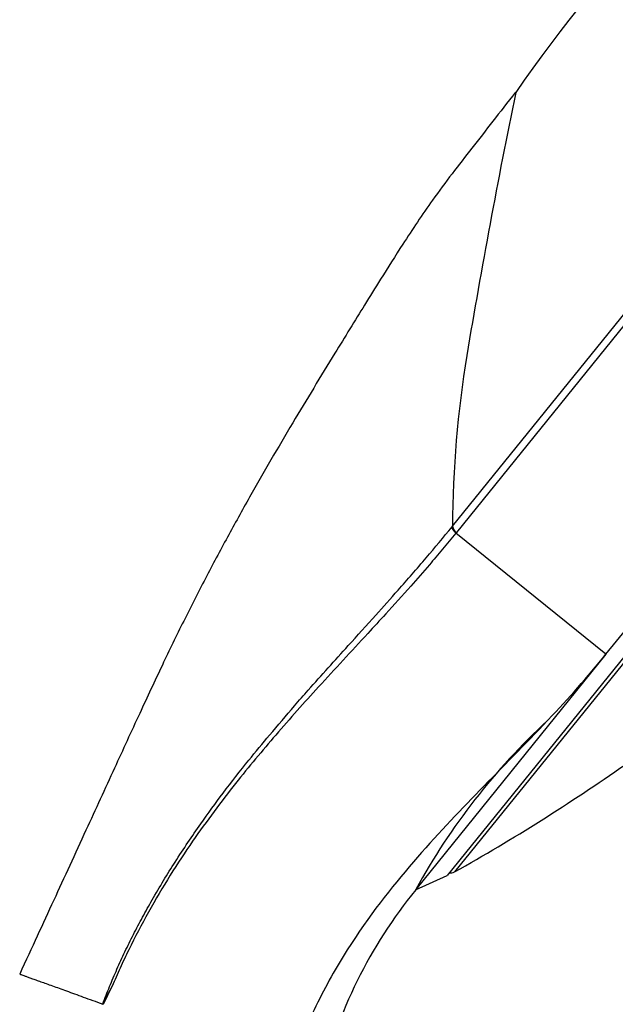
# Model space of a CAD drawing. Units: inches. Extents: x -1003 to -92, y -284 to 645.
# Drawn here: x -268 to -231, y 555 to 615 of the extents above; entities that cross this region are included whole.
import ezdxf

# ---------------------------------------------------------------- set-up
doc = ezdxf.new("R2010")
doc.units = ezdxf.units.IN
for name, color, linetype in [('Default', 7, 'Continuous'), ('SDCBLC0005', 7, 'Continuous'), ('SDCBLC0006', 7, 'Continuous')]:
    doc.layers.add(name, color=color, linetype=linetype)

# ---------------------------------------------------------------- blocks, each defined once
blk = doc.blocks.new('SE1')
at = {"layer": 'SDCBLC0005', "color": 7, "linetype": 'Continuous', "ltscale": 25.4}
blk.add_line((-183.15, 635.069), (-241.211, 563.279), dxfattribs=at)
for centre, radius, start, end in [((-302.501, 672.222), 125, 299.36199, 304.97523), ((-241.456, 563.715), 0.5, 260.20442, 299.36199)]:
    blk.add_arc(centre, radius, start, end, dxfattribs=at)
at = {"layer": 'SDCBLC0006', "color": 7, "linetype": 'Continuous', "ltscale": 25.4}
for p, q in [((-241.34, 584.286), (-192.179, 645.072)), ((-191.701, 644.988), (-241.102, 583.906)), ((-232.01, 576.504), (-182.586, 637.616)), ((-183.038, 635.559), (-241.666, 563.067)), ((-241.364, 584.257), (-241.34, 584.286)), ((-241.126, 583.876), (-241.102, 583.906)), ((-232.01, 576.504), (-241.126, 583.876)), ((-232.01, 576.504), (-243.563, 562.219)), ((-235.557, 572.481), (-235.517, 572.523)), ((-243.583, 562.195), (-241.666, 563.067)), ((-262.561, 555.235), (-262.037, 556.336))]:
    blk.add_line(p, q, dxfattribs=at)
for centre, radius, start, end in [((-162.538, 559.026), 91.009, 109.00765, 145.44717), ((189.087, 522.93), 435.504, 168.38088, 170.51833), ((-175.341, 583.973), 65.999, 170.67088, 179.72828), ((-240.736, 584.4), 0.614, 190.69, 233.45622), ((-286.175, 620.676), 69.892, 316.45247, 320.80256), ((-208.132, 542.829), 40.39, 132.76586, 151.30947), ((-220.822, 543.656), 29.348, 140.83739, 166.54633), ((-243.323, 562.005), 0.322, 138.22405, 143.80578), ((-231.851, 539.647), 34.492, 151.06298, 153.09978)]:
    blk.add_arc(centre, radius, start, end, dxfattribs=at)
for points, knots in [([(-237.512, 610.658), (-238.487, 609.416), (-240.047, 607.401), (-242.456, 604.321), (-244.239, 601.633), (-245.593, 599.49), (-246.657, 597.77), (-247.585, 596.271), (-249.053, 593.889), (-251.116, 590.496), (-253.29, 586.766), (-255.044, 583.606), (-256.383, 581.1), (-257.704, 578.51), (-259.028, 575.773), (-260.419, 572.79), (-261.963, 569.438), (-263.695, 565.668), (-265.652, 561.413), (-266.898, 558.714), (-267.658, 557.071)], [0, 0, 0, 0, 0.069816, 0.134009, 0.186511, 0.227343, 0.257212, 0.284915, 0.313095, 0.393347, 0.478138, 0.523079, 0.569172, 0.616342, 0.664502, 0.71709, 0.776514, 0.843823, 0.919917, 1, 1, 1, 1]), ([(-262.611, 555.253), (-262.471, 555.606), (-262.195, 556.32), (-261.741, 557.38), (-261.256, 558.437), (-260.737, 559.492), (-260.185, 560.544), (-259.347, 562.048), (-258.16, 563.987), (-256.713, 566.132), (-255.227, 568.175), (-253.828, 569.958), (-252.373, 571.706), (-251.174, 573.119), (-249.584, 574.921), (-247.937, 576.754), (-246.11, 578.761), (-244.537, 580.526), (-242.99, 582.292), (-241.888, 583.622), (-241.363, 584.256)], [0, 0, 0, 0, 0.02516, 0.050646, 0.076621, 0.103231, 0.130608, 0.158875, 0.2249, 0.297345, 0.360984, 0.433531, 0.49194, 0.562588, 0.601735, 0.713616, 0.790318, 0.852368, 0.929532, 1, 1, 1, 1]), ([(-241.126, 583.876), (-241.397, 583.546), (-241.938, 582.885), (-242.854, 581.811), (-244.01, 580.491), (-245.257, 579.114), (-247.129, 577.077), (-249.356, 574.68), (-252.031, 571.698), (-254.586, 568.644), (-257.189, 565.182), (-259.393, 561.716), (-260.828, 558.977), (-261.551, 557.451), (-261.876, 556.704), (-262.037, 556.336)], [0, 0, 0, 0, 0.037382, 0.074842, 0.127146, 0.198571, 0.249553, 0.390688, 0.514131, 0.629825, 0.75334, 0.883015, 0.944279, 0.972512, 1, 1, 1, 1]), ([(-235.557, 572.481), (-238.338, 569.535), (-241.028, 567), (-245.064, 562.328), (-246.422, 560.614), (-248.391, 557.504), (-249.041, 556.361), (-250.24, 553.901), (-250.798, 552.555), (-251.271, 551.169)], [0, 0, 0, 0, 0.5, 0.5, 0.75, 0.75, 0.875, 0.875, 1, 1, 1, 1]), ([(-267.658, 557.07), (-267.658, 557.07), (-267.644, 557.065), (-267.583, 557.043), (-267.482, 557.007), (-267.34, 556.956), (-267.158, 556.891), (-266.937, 556.812), (-266.678, 556.719), (-266.38, 556.612), (-266.044, 556.492), (-265.671, 556.358), (-265.261, 556.21), (-264.812, 556.048), (-264.323, 555.871), (-263.792, 555.679), (-263.222, 555.473), (-262.813, 555.326), (-262.611, 555.253)], [0.5001624, 0.5001624, 0.5001624, 0.5001624, 0.5308241, 0.5616669, 0.5925122, 0.6233203, 0.6540977, 0.6848758, 0.7156846, 0.7465519, 0.7775038, 0.8085641, 0.8397638, 0.8711554, 0.9028036, 0.9347831, 0.9671698, 1, 1, 1, 1])]:
    blk.add_open_spline(points, degree=3, knots=knots, dxfattribs=at)
blk.add_rational_spline([(-241.126, 583.876), (-241.264, 583.986), (-241.35, 584.125), (-241.363, 584.256)], [1.06677474914, 0.977712721041, 0.977741759753, 1.06686186527], degree=3, dxfattribs=at)

msp = doc.modelspace()

# ---------------------------------------------------------------- block references
at = {"layer": 'Default'}
msp.add_blockref('SE1', (0, 0), dxfattribs=at)

doc.saveas('drawing.dxf')
